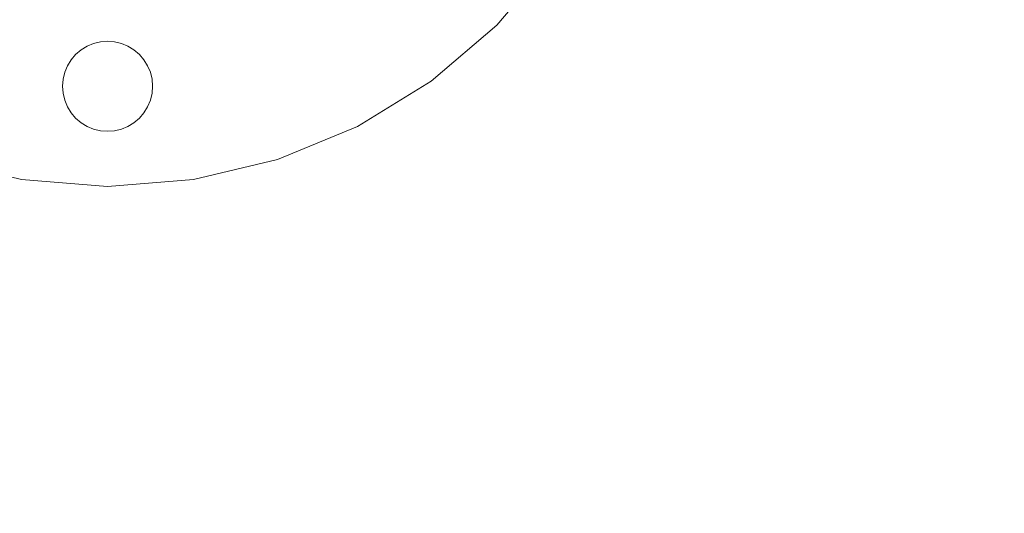
# Model space of a CAD drawing. Units: millimetres. Extents: x -3410 to 1944, y -1899 to 2792.
# Drawn here: x -423 to -226, y -175 to -77 of the extents above; entities that cross this region are included whole.
import ezdxf

# ---------------------------------------------------------------- set-up
doc = ezdxf.new("R2010")
doc.units = ezdxf.units.MM
doc.layers.add('InterSystem-dimension', color=7, linetype='Continuous', lineweight=5)
doc.layers.add('InterSystem-drawing', color=7, linetype='Continuous', lineweight=13)
doc.styles.add('arial', font='arial.ttf')
doc.dimstyles.new('IS_1-50(mm)', dxfattribs={"dimtxt": 100, "dimasz": 100, "dimexe": 10, "dimexo": 50, "dimgap": 10, "dimtad": 1, "dimdec": 0, "dimrnd": 0.5, "dimzin": 0, "dimtxsty": 'arial', "dimcen": 50, "dimclrd": 256, "dimclre": 256, "dimclrt": 256, "dimadec": 1, "dimazin": 0, "dimtfac": 1, "dimtdec": 0, "dimtmove": 0, "dimatfit": 3, "dimfxl": 1, "dimtolj": 1, "dimtzin": 0, "dimlwd": -1, "dimlwe": -1, "dimarcsym": 0})

# ---------------------------------------------------------------- blocks, each defined once
blk = doc.blocks.new('*D3')
at = {"layer": 'Defpoints', "color": 0, "transparency": 16777216}
for p in [(444.16, -4.69), (-1355.97, -287.91), (444.16, -630.07)]:
    blk.add_point(p, dxfattribs=at)
at = {"layer": 'InterSystem-dimension', "transparency": 16777216}
for p, q in [((444.16, -54.69), (444.16, -640.07)), ((-1355.97, -337.91), (-1355.97, -640.07)), ((-1255.97, -630.07), (344.16, -630.07))]:
    blk.add_line(p, q, dxfattribs=at)
for points in [[(-1255.97, -613.4), (-1255.97, -646.73), (-1355.97, -630.07)], [(344.16, -613.4), (344.16, -646.73), (444.16, -630.07)]]:
    blk.add_solid(points, dxfattribs=at)
at = {"layer": 'InterSystem-dimension', "transparency": 16777216, "insert": (-455.9, -569.01), "char_height": 100, "attachment_point": 5, "style": 'arial'}
blk.add_mtext('\\A1;1800', dxfattribs=at)

msp = doc.modelspace()

# ---------------------------------------------------------------- linework, layer by layer
at = {"layer": 'InterSystem-drawing'}
for p, q in [((-316.32, -64.73), (-327.53, -77.85)), ((-340.66, -89.06), (-327.53, -77.85)), ((-409.4, -82.05), (-410.6, -82.79)), ((-408.09, -81.51), (-409.4, -82.05)), ((-408.09, -81.51), (-406.72, -81.18)), ((-405.31, -81.07), (-406.72, -81.18)), ((-405.31, -81.07), (-403.9, -81.18)), ((-402.53, -81.51), (-403.9, -81.18)), ((-401.23, -82.05), (-402.53, -81.51)), ((-401.23, -82.05), (-400.02, -82.79)), ((-411.68, -83.71), (-412.59, -84.78)), ((-411.68, -83.71), (-410.6, -82.79)), ((-398.95, -83.71), (-400.02, -82.79)), ((-398.95, -83.71), (-398.03, -84.78)), ((-413.33, -85.98), (-413.87, -87.29)), ((-413.33, -85.98), (-412.59, -84.78)), ((-397.29, -85.98), (-398.03, -84.78)), ((-396.75, -87.29), (-397.29, -85.98)), ((-413.87, -87.29), (-414.2, -88.66)), ((-396.75, -87.29), (-396.42, -88.66)), ((-414.31, -90.07), (-414.2, -88.66)), ((-414.2, -91.48), (-414.31, -90.07)), ((-396.31, -90.07), (-396.42, -88.66)), ((-396.31, -90.07), (-396.42, -91.48)), ((-340.66, -89.06), (-355.37, -98.08)), ((-413.87, -92.85), (-414.2, -91.48)), ((-396.42, -91.48), (-396.75, -92.85)), ((-413.33, -94.16), (-413.87, -92.85)), ((-412.59, -95.36), (-413.33, -94.16)), ((-397.29, -94.16), (-398.03, -95.36)), ((-396.75, -92.85), (-397.29, -94.16)), ((-411.68, -96.43), (-412.59, -95.36)), ((-398.03, -95.36), (-398.95, -96.43)), ((-410.6, -97.35), (-411.68, -96.43)), ((-409.4, -98.09), (-410.6, -97.35)), ((-408.09, -98.63), (-409.4, -98.09)), ((-401.23, -98.09), (-402.53, -98.63)), ((-400.02, -97.35), (-401.23, -98.09)), ((-398.95, -96.43), (-400.02, -97.35)), ((-355.37, -98.08), (-371.32, -104.69)), ((-406.72, -98.96), (-408.09, -98.63)), ((-405.31, -99.07), (-406.72, -98.96)), ((-403.9, -98.96), (-405.31, -99.07)), ((-402.53, -98.63), (-403.9, -98.96)), ((-422.52, -108.72), (-439.3, -104.69)), ((-388.1, -108.72), (-371.32, -104.69)), ((-422.52, -108.72), (-405.31, -110.07)), ((-388.1, -108.72), (-405.31, -110.07))]:
    msp.add_line(p, q, dxfattribs=at)

# ---------------------------------------------------------------- dimensions: what is measured, and where the dimension line sits
at = {"layer": 'InterSystem-dimension'}
dim = msp.add_linear_dim(base=(444.16, -630.07), p1=(-1355.97, -287.91), p2=(444.16, -4.69), dimstyle='IS_1-50(mm)', dxfattribs=at)
dim.commit()
dim.dimension.update_dxf_attribs({"geometry": '*D3', "text_midpoint": (-455.9, -569.01)})

doc.saveas('drawing.dxf')
